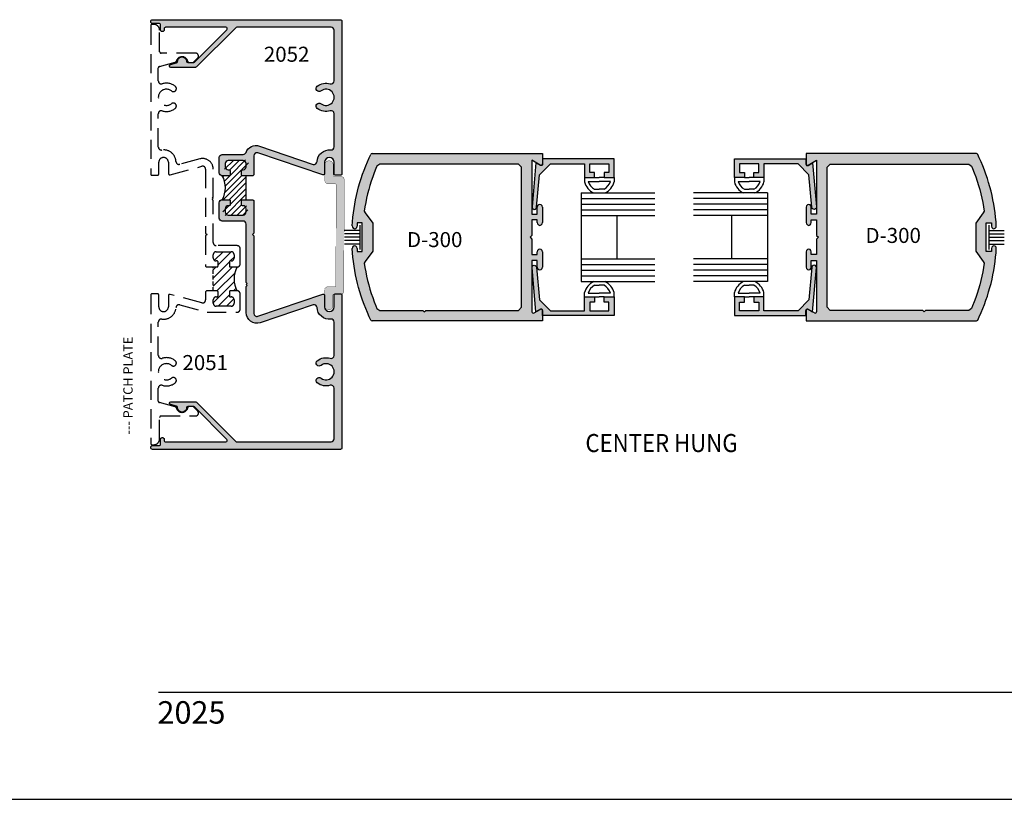
# Model space of a CAD drawing. Units: millimetres. Extents: x 2517 to 4398, y 1126 to 1470.
# Drawn here: x 3221 to 3351, y 1126 to 1228 of the extents above; entities that cross this region are included whole.
import ezdxf
from ezdxf.enums import TextEntityAlignment as Align

# ---------------------------------------------------------------- set-up
doc = ezdxf.new("R2010")
doc.units = ezdxf.units.MM
doc.linetypes.add('DASHED', pattern=[0.75, 0.5, -0.25])
for name, color, linetype in [('3', 3, 'Continuous'), ('4', 4, 'Continuous'), ('5', 7, 'Continuous'), ('6', 7, 'Continuous'), ('DIE', 4, 'Continuous')]:
    doc.layers.add(name, color=color, linetype=linetype)
doc.styles.add('DIM', font='Simplex.shx', dxfattribs={"width": 0.9, "height": 2.4})
doc.styles.add('spec', font='calibrib.ttf', dxfattribs={"width": 0.9, "height": 2.4})
doc.styles.add('ST-1', font='calibrii.ttf', dxfattribs={"height": 2})
doc.styles.get("Standard").update_dxf_attribs({"font": 'arial.ttf'})

# ---------------------------------------------------------------- blocks, each defined once
blk = doc.blocks.new('W-S-1')
for p, q in [((0.35, 1.63), (0.35, -1.63)), ((0.35, 0.92), (2.39, 0.92)), ((0.35, 0.45), (2.39, 0.45)), ((0.35, 0), (2.39, 0)), ((0.35, -0.45), (2.39, -0.45)), ((0.35, -0.92), (2.39, -0.92))]:
    blk.add_line(p, q)

msp = doc.modelspace()

# ---------------------------------------------------------------- hatches: boundary and pattern name
h = msp.add_hatch()
h.set_pattern_fill('ANSI31', color=256, scale=4.323963, style=0)
h.set_pattern_definition([(45, (3096.34376, 1117.55023), (-0.382188, 0.382188), [])])
h.paths.add_polyline_path([(3248.069, 1204.428), (3249.092, 1204.428), (3249.092, 1203.562, 0.6126796), (3248.464, 1203.242, 1.1601497), (3248.86, 1202.415), (3250.812, 1202.415, 0.4142136), (3251.207, 1202.81, 0.9717628), (3250.776, 1203.661, -0.6123807), (3250.579, 1203.761), (3250.579, 1204.428), (3251.207, 1204.428), (3251.207, 1205.997), (3251.207, 1207.566), (3250.579, 1207.566), (3250.579, 1208.432, 0.6126796), (3251.207, 1208.752, 1.1601497), (3250.812, 1209.58), (3248.86, 1209.58, 0.4142136), (3248.464, 1209.185, 0.9717628), (3248.896, 1208.334, -0.6123807), (3249.092, 1208.234), (3249.092, 1207.566), (3248.069, 1207.566, -0.2609257)])
h = msp.add_hatch()
h.set_pattern_fill('ANSI31', color=0, scale=6.144764)
h.set_pattern_definition([(45, (2781.3678, 1155.5186), (-0.5431255, 0.5431255), [])])
h.paths.add_polyline_path([(3250.017, 1195.581), (3249.118, 1195.581, -0.4142136), (3248.995, 1195.705), (3248.995, 1196.248, -0.4142136), (3249.118, 1196.372), (3249.227, 1196.372, 0.4142136), (3249.622, 1196.767), (3249.622, 1197.2, 0.4142136), (3249.227, 1197.595), (3247.275, 1197.595, 0.4142136), (3246.88, 1197.2), (3246.88, 1196.767, 0.4142136), (3247.275, 1196.372), (3247.384, 1196.372, -0.4142136), (3247.507, 1196.248), (3247.507, 1195.705, -0.4142136), (3247.384, 1195.581), (3246.88, 1195.581), (3246.88, 1192.443), (3247.384, 1192.443, -0.4142136), (3247.507, 1192.32), (3247.507, 1191.776, -0.4142136), (3247.384, 1191.653), (3247.275, 1191.653, 0.4142136), (3246.88, 1191.257), (3246.88, 1190.825, 0.4142136), (3247.275, 1190.429), (3249.227, 1190.429, 0.4142136), (3249.622, 1190.825), (3249.622, 1191.257, 0.4142136), (3249.227, 1191.653), (3249.118, 1191.653, -0.4142136), (3248.995, 1191.776), (3248.995, 1192.32, -0.4142136), (3249.118, 1192.443), (3250.017, 1192.443, -0.2609257)])
at = {"layer": '4'}
h = msp.add_hatch(color=4, dxfattribs=at)
h.dxf.hatch_style = 1
h.paths.add_polyline_path([(3261.51, 1209.348, -1), (3262.766, 1209.348), (3262.766, 1207.816, 0.4142136), (3262.953, 1207.629), (3263.581, 1207.629, 0.4142136), (3263.769, 1207.816), (3263.769, 1227.899, 0.4142136), (3263.581, 1228.087), (3238.917, 1228.087, 1), (3238.917, 1227.583), (3239.757, 1227.583, -0.4142136), (3239.945, 1227.395), (3239.945, 1226.765, 1), (3240.434, 1226.765), (3240.434, 1226.896, -0.4142136), (3240.622, 1227.084), (3248.54, 1227.084, -0.6681786), (3248.673, 1226.763), (3244.406, 1222.496, -0.1989124), (3244.273, 1222.441), (3243.557, 1222.441, -0.4049147), (3243.369, 1222.623, 1.0002237), (3242.194, 1222.585, -0.3484846), (3242.055, 1222.398), (3241.252, 1222.183, 0.8769765), (3241.301, 1221.814), (3244.533, 1221.814, 0.1989124), (3244.665, 1221.869), (3249.826, 1227.029, -0.1989124), (3249.959, 1227.084), (3262.37, 1227.084, -0.4142136), (3262.766, 1226.689), (3262.766, 1220.033, -0.5059705), (3262.252, 1219.656, 0.2474186), (3260.548, 1219.342, 1), (3261.038, 1218.721, -2.061046), (3261.038, 1217.044, 1), (3260.548, 1216.423, 0.2474186), (3262.252, 1216.109, -0.5059705), (3262.766, 1215.732), (3262.766, 1211.361, -0.4482777), (3262.325, 1210.968, 0.433217), (3260.509, 1209.431, -0.4775638), (3260.012, 1209.069), (3252.946, 1211.472, 0.4072186), (3251.183, 1210.63, -0.3145495), (3250.812, 1210.371), (3248.069, 1210.371, 0.4142136), (3247.674, 1209.975), (3247.674, 1207.962, 0.4142136), (3248.069, 1207.566), (3248.968, 1207.566, 0.4142136), (3249.092, 1207.69), (3249.092, 1208.234, 0.4142136), (3248.968, 1208.357), (3248.86, 1208.357, -0.4142136), (3248.464, 1208.752), (3248.464, 1209.185, -0.4142136), (3248.86, 1209.58), (3250.812, 1209.58, -0.4142136), (3251.207, 1209.185), (3251.207, 1208.752, -0.4142136), (3250.812, 1208.357), (3250.703, 1208.357, 0.4142136), (3250.579, 1208.234), (3250.579, 1207.69, 0.4142136), (3250.703, 1207.566), (3252.087, 1207.566), (3252.21, 1207.69), (3252.21, 1210.205, -0.5132562), (3252.732, 1210.58), (3261.274, 1207.692, 0.4931454), (3261.51, 1207.873)])
h = msp.add_hatch(color=4, dxfattribs=at)
h.dxf.hatch_style = 1
h.paths.add_polyline_path([(3264.057, 1199.76), (3264.074, 1207.068, 0.4142136), (3263.67, 1207.474), (3262.763, 1207.476, -0.4142136), (3262.637, 1207.602), (3262.64, 1208.997, 1), (3261.549, 1208.999), (3261.545, 1206.92, 0.4142136), (3261.948, 1206.515), (3262.894, 1206.513, -0.4142136), (3263.02, 1206.386), (3263.005, 1199.742), (3262.99, 1193.098, -0.4142136), (3262.863, 1192.972), (3261.918, 1192.974, 0.4142136), (3261.513, 1192.571), (3261.51, 1191.566), (3261.51, 1190.439, 0.9530175), (3262.599, 1190.489), (3262.602, 1191.884, -0.4142136), (3262.729, 1192.01), (3262.823, 1192.01, -0.194184), (3262.953, 1192.062), (3263.581, 1192.062, -0.1854433), (3263.707, 1192.014, 0.3633372), (3264.041, 1192.411)])
h = msp.add_hatch(color=4, dxfattribs=at)
h.dxf.hatch_style = 1
h.paths.add_polyline_path([(3288.745, 1209.603), (3289.84, 1208.971, 0.577409), (3290.122, 1209.133), (3290.122, 1210.478), (3267.737, 1210.478, 0.2948339), (3267.567, 1210.366), (3267.361, 1209.928), (3267.125, 1209.397), (3266.902, 1208.861), (3266.691, 1208.319), (3266.492, 1207.773), (3266.306, 1207.222), (3266.133, 1206.667), (3265.973, 1206.109), (3265.826, 1205.546), (3265.692, 1204.981), (3265.571, 1204.412), (3265.464, 1203.841), (3265.37, 1203.268), (3265.289, 1202.692), (3265.221, 1202.115), (3265.167, 1201.536), (3265.127, 1200.972, 1.067904), (3265.773, 1200.948), (3265.773, 1201.367), (3266.463, 1201.367), (3266.463, 1197.609), (3265.773, 1197.609), (3265.773, 1198.027, 1.067865), (3265.127, 1198.004), (3265.167, 1197.439), (3265.221, 1196.86), (3265.289, 1196.283), (3265.37, 1195.708), (3265.464, 1195.134), (3265.571, 1194.563), (3265.692, 1193.995), (3265.826, 1193.429), (3265.973, 1192.867), (3266.133, 1192.308), (3266.306, 1191.753), (3266.492, 1191.203), (3266.691, 1190.656), (3266.902, 1190.115), (3267.125, 1189.579), (3267.361, 1189.047), (3267.567, 1188.609, 0.2977978), (3267.739, 1188.497), (3290.122, 1188.497), (3290.122, 1189.842, 0.5774159), (3289.84, 1190.005), (3289.028, 1189.536, -0.5897776), (3288.745, 1189.702), (3288.745, 1196.441), (3289.432, 1196.441), (3289.432, 1195.543, 1.0293887), (3290.122, 1195.544), (3290.122, 1197.565, 1.0293887), (3289.432, 1197.566), (3289.432, 1197.215), (3288.745, 1197.215), (3288.745, 1199.241), (3288.499, 1199.488), (3288.745, 1199.734), (3288.745, 1201.76), (3289.432, 1201.76), (3289.432, 1201.41, 1.0293887), (3290.122, 1201.411), (3290.122, 1203.431, 1.0293887), (3289.432, 1203.432), (3289.432, 1202.534), (3288.745, 1202.534)])
h.paths.add_polyline_path([(3287.368, 1190.28), (3286.974, 1189.875), (3274.785, 1189.875), (3274.598, 1189.687), (3274.411, 1189.875), (3268.757, 1189.875), (3268.389, 1190.126), (3268.246, 1190.467), (3268.03, 1191.008), (3267.828, 1191.556), (3267.639, 1192.107), (3267.464, 1192.664), (3267.303, 1193.224), (3267.156, 1193.789), (3267.023, 1194.356), (3266.903, 1194.927), (3266.798, 1195.501), (3266.708, 1196.069), (3266.837, 1196.283), (3267.84, 1197.649), (3267.84, 1201.326), (3266.837, 1202.693), (3266.708, 1202.906), (3266.798, 1203.474), (3266.903, 1204.048), (3267.023, 1204.619), (3267.156, 1205.187), (3267.303, 1205.751), (3267.464, 1206.312), (3267.639, 1206.868), (3267.828, 1207.42), (3268.03, 1207.967), (3268.246, 1208.509), (3268.389, 1208.849), (3268.757, 1209.101), (3286.974, 1209.101), (3287.368, 1208.695)], flags=16)
h.paths.add_polyline_path([(3271.832, 1197.699), (3282.335, 1197.699), (3282.335, 1200.666), (3271.832, 1200.666)], flags=8)
h = msp.add_hatch(color=4, dxfattribs=at)
h.dxf.hatch_style = 1
h.paths.add_polyline_path([(3289.739, 1191.259), (3289.361, 1195.547, 1.0018501), (3288.76, 1195.493), (3289.271, 1189.697), (3289.857, 1190.035, -0.5773503), (3290.138, 1189.873), (3290.138, 1189.185), (3299.543, 1189.185), (3299.543, 1191.65), (3298.224, 1191.65), (3298.224, 1190.959), (3298.852, 1190.959), (3298.852, 1189.828), (3296.34, 1189.828), (3296.34, 1190.959), (3296.968, 1190.959), (3296.968, 1191.65), (3295.649, 1191.65), (3295.649, 1189.828), (3291.17, 1189.828)])
h.paths.add_polyline_path([(3299.543, 1209.79), (3290.138, 1209.79), (3290.138, 1209.103, -0.5773503), (3289.857, 1208.94), (3289.271, 1209.278), (3288.76, 1203.481, 0.9981533), (3289.361, 1203.429), (3289.739, 1207.716), (3291.17, 1209.147), (3295.649, 1209.147), (3295.649, 1207.326), (3296.968, 1207.326), (3296.968, 1208.017), (3296.34, 1208.017), (3296.34, 1209.147), (3298.852, 1209.147), (3298.852, 1208.017), (3298.224, 1208.017), (3298.224, 1207.326), (3299.543, 1207.326)])
h = msp.add_hatch(color=4, dxfattribs=at)
h.dxf.hatch_style = 1
h.paths.add_polyline_path([(3324.737, 1189.873, -0.5773503), (3325.019, 1190.035), (3325.605, 1189.697), (3326.116, 1195.495, 0.9981533), (3325.515, 1195.547), (3325.137, 1191.259), (3323.706, 1189.828), (3319.227, 1189.828), (3319.227, 1191.65), (3317.908, 1191.65), (3317.908, 1190.959), (3318.536, 1190.959), (3318.536, 1189.828), (3316.024, 1189.828), (3316.024, 1190.959), (3316.652, 1190.959), (3316.652, 1191.65), (3315.333, 1191.65), (3315.333, 1189.185), (3324.737, 1189.185)])
h.paths.add_polyline_path([(3324.737, 1209.79), (3315.333, 1209.79), (3315.333, 1207.326), (3316.652, 1207.326), (3316.652, 1208.017), (3316.024, 1208.017), (3316.024, 1209.147), (3318.536, 1209.147), (3318.536, 1208.017), (3317.908, 1208.017), (3317.908, 1207.326), (3319.227, 1207.326), (3319.227, 1209.147), (3323.706, 1209.147), (3325.137, 1207.716), (3325.515, 1203.429, 1.0018501), (3326.116, 1203.483), (3325.605, 1209.278), (3325.019, 1208.94, -0.5773503), (3324.737, 1209.103)])
h = msp.add_hatch(color=4, dxfattribs=at)
h.dxf.hatch_style = 1
h.paths.add_polyline_path([(3349.183, 1193.995), (3349.304, 1194.563), (3349.412, 1195.134), (3349.506, 1195.708), (3349.587, 1196.283), (3349.655, 1196.86), (3349.709, 1197.439), (3349.749, 1198.004, 1.067865), (3349.103, 1198.027), (3349.103, 1197.609), (3348.413, 1197.609), (3348.413, 1201.367), (3349.103, 1201.367), (3349.103, 1200.948, 1.067904), (3349.749, 1200.972), (3349.709, 1201.536), (3349.655, 1202.115), (3349.587, 1202.692), (3349.506, 1203.268), (3349.412, 1203.841), (3349.304, 1204.412), (3349.183, 1204.981), (3349.049, 1205.546), (3348.902, 1206.109), (3348.742, 1206.667), (3348.569, 1207.222), (3348.384, 1207.773), (3348.185, 1208.319), (3347.974, 1208.861), (3347.75, 1209.397), (3347.514, 1209.928), (3347.308, 1210.366, 0.3007725), (3347.135, 1210.478), (3324.753, 1210.478), (3324.753, 1209.133, 0.577409), (3325.035, 1208.971), (3326.131, 1209.603), (3326.131, 1202.534), (3325.443, 1202.534), (3325.443, 1203.432, 1.0293887), (3324.753, 1203.431), (3324.753, 1201.411, 1.0293887), (3325.443, 1201.41), (3325.443, 1201.76), (3326.131, 1201.76), (3326.131, 1199.734), (3326.377, 1199.488), (3326.131, 1199.241), (3326.131, 1197.215), (3325.443, 1197.215), (3325.443, 1197.566, 1.0293887), (3324.753, 1197.565), (3324.753, 1195.544, 1.0293887), (3325.443, 1195.543), (3325.443, 1196.441), (3326.131, 1196.441), (3326.131, 1189.702, -0.5829505), (3325.851, 1189.534), (3325.035, 1190.005, 0.5774159), (3324.753, 1189.842), (3324.753, 1188.497), (3347.137, 1188.497, 0.2977978), (3347.308, 1188.609), (3347.514, 1189.047), (3347.75, 1189.579), (3347.974, 1190.115), (3348.185, 1190.656), (3348.384, 1191.203), (3348.569, 1191.753), (3348.742, 1192.308), (3348.902, 1192.867), (3349.049, 1193.429)])
h.paths.add_polyline_path([(3347.572, 1193.224), (3347.411, 1192.664), (3347.236, 1192.107), (3347.048, 1191.556), (3346.846, 1191.008), (3346.63, 1190.467), (3346.487, 1190.126), (3346.119, 1189.875), (3340.465, 1189.875), (3340.278, 1189.687), (3340.09, 1189.875), (3327.902, 1189.875), (3327.508, 1190.28), (3327.508, 1208.695), (3327.902, 1209.101), (3346.119, 1209.101), (3346.487, 1208.849), (3346.63, 1208.509), (3346.846, 1207.967), (3347.048, 1207.42), (3347.236, 1206.868), (3347.411, 1206.312), (3347.572, 1205.751), (3347.72, 1205.187), (3347.853, 1204.619), (3347.972, 1204.048), (3348.078, 1203.474), (3348.168, 1202.906), (3348.039, 1202.693), (3347.036, 1201.326), (3347.036, 1197.649), (3348.038, 1196.283), (3348.168, 1196.069), (3348.078, 1195.501), (3347.972, 1194.927), (3347.853, 1194.356), (3347.72, 1193.789)], flags=16)
h.paths.add_polyline_path([(3332.062, 1198.246), (3342.565, 1198.246), (3342.565, 1201.213), (3332.062, 1201.213)], flags=8)
h = msp.add_hatch(color=4, dxfattribs=at)
h.dxf.hatch_style = 1
h.paths.add_polyline_path([(3263.769, 1191.875, 0.2124512), (3263.707, 1192.014, -0.0442212), (3263.636, 1192.008), (3262.823, 1192.01, 0.2036493), (3262.766, 1191.875), (3262.766, 1190.343, -1), (3261.51, 1190.343), (3261.51, 1190.439, -0.0240564), (3261.508, 1190.492), (3261.51, 1191.566), (3261.51, 1191.818, 0.4931454), (3261.274, 1191.999), (3252.732, 1189.111, -0.5132562), (3252.21, 1189.486), (3252.21, 1199.658), (3252.022, 1199.845), (3252.21, 1200.033), (3252.21, 1204.305), (3252.087, 1204.428), (3250.703, 1204.428, 0.4142136), (3250.579, 1204.305), (3250.579, 1203.761, 0.4142136), (3250.703, 1203.638), (3250.812, 1203.638, -0.4142136), (3251.207, 1203.242), (3251.207, 1202.81, -0.4142136), (3250.812, 1202.415), (3248.86, 1202.415, -0.4142136), (3248.464, 1202.81), (3248.464, 1203.242, -0.4142136), (3248.86, 1203.638), (3248.968, 1203.638, 0.4142136), (3249.092, 1203.761), (3249.092, 1204.305, 0.4142136), (3248.968, 1204.428), (3248.069, 1204.428, 0.4142136), (3247.674, 1204.033), (3247.674, 1202.019, 0.4142136), (3248.069, 1201.624), (3250.812, 1201.624, -0.4142136), (3251.207, 1201.229), (3251.207, 1193.526), (3251.331, 1193.403), (3251.207, 1193.279), (3251.331, 1193.156), (3251.207, 1193.032), (3251.207, 1189.58, 0.5138446), (3253.056, 1188.256), (3260.012, 1190.622, -0.4775638), (3260.509, 1190.26, 0.433217), (3262.325, 1188.723, -0.4482777), (3262.766, 1188.33), (3262.766, 1183.959, -0.5059705), (3262.252, 1183.582, 0.2474186), (3260.548, 1183.268, 1), (3261.038, 1182.647, -2.061046), (3261.038, 1180.97, 1), (3260.548, 1180.349, 0.2474186), (3262.252, 1180.035, -0.5059705), (3262.766, 1179.658), (3262.766, 1173.002, -0.4142136), (3262.37, 1172.607), (3249.959, 1172.607, -0.1989124), (3249.826, 1172.662), (3244.665, 1177.822, 0.1989124), (3244.533, 1177.877), (3241.301, 1177.877, 0.8769765), (3241.252, 1177.508), (3242.055, 1177.293, -0.3484846), (3242.194, 1177.106, 1.0002237), (3243.369, 1177.068, -0.4049147), (3243.557, 1177.25), (3243.693, 1177.25, -0.0406223), (3243.723, 1177.252), (3244.157, 1177.252, -0.0406223), (3244.187, 1177.25), (3244.273, 1177.25, -0.1989124), (3244.406, 1177.195), (3248.673, 1172.928, -0.6681786), (3248.54, 1172.607), (3240.622, 1172.607, -0.4142136), (3240.434, 1172.795), (3240.434, 1172.926, 1), (3239.945, 1172.926), (3239.945, 1172.296, -0.4142136), (3239.757, 1172.108), (3238.917, 1172.108, 1), (3238.917, 1171.604), (3263.581, 1171.604, 0.4142136), (3263.769, 1171.792)])

# ---------------------------------------------------------------- linework, layer by layer
for p, q in [((3295.649, 1207.326), (3295.649, 1206.764)), ((3296.144, 1206.831), (3297.596, 1206.831)), ((3296.968, 1207.326), (3297.596, 1207.326)), ((3298.224, 1207.326), (3297.596, 1207.326)), ((3299.048, 1206.831), (3297.596, 1206.831)), ((3299.543, 1207.326), (3299.543, 1206.764)), ((3315.333, 1207.326), (3315.333, 1206.764)), ((3315.827, 1206.831), (3317.28, 1206.831)), ((3316.652, 1207.326), (3317.28, 1207.326)), ((3317.908, 1207.326), (3317.28, 1207.326)), ((3318.732, 1206.831), (3317.28, 1206.831)), ((3319.227, 1207.326), (3319.227, 1206.764)), ((3296.974, 1205.801), (3297.596, 1205.801)), ((3298.218, 1205.801), (3297.596, 1205.801)), ((3316.657, 1205.801), (3317.28, 1205.801)), ((3317.902, 1205.801), (3317.28, 1205.801)), ((3348.758, 1201.097), (3348.758, 1197.879)), ((3348.758, 1200.396), (3350.781, 1200.396)), ((3348.758, 1199.934), (3350.781, 1199.934)), ((3348.758, 1199.488), (3350.781, 1199.488)), ((3348.758, 1199.042), (3350.781, 1199.042)), ((3348.758, 1198.58), (3350.781, 1198.58)), ((3296.974, 1193.174), (3297.596, 1193.174)), ((3298.218, 1193.174), (3297.596, 1193.174)), ((3316.657, 1193.174), (3317.28, 1193.174)), ((3317.902, 1193.174), (3317.28, 1193.174)), ((3295.649, 1191.65), (3295.649, 1192.211)), ((3296.144, 1192.144), (3297.596, 1192.144)), ((3296.968, 1191.65), (3297.596, 1191.65)), ((3299.048, 1192.144), (3297.596, 1192.144)), ((3298.224, 1191.65), (3297.596, 1191.65)), ((3299.543, 1191.65), (3299.543, 1192.211)), ((3315.333, 1191.65), (3315.333, 1192.211)), ((3315.827, 1192.144), (3317.28, 1192.144)), ((3316.652, 1191.65), (3317.28, 1191.65)), ((3318.732, 1192.144), (3317.28, 1192.144)), ((3317.908, 1191.65), (3317.28, 1191.65)), ((3319.227, 1191.65), (3319.227, 1192.211)), ((3216.34, 1125.615), (3482.408, 1125.615))]:
    msp.add_line(p, q)
for centre, radius, start, end in [((3245.267, 1205.997), 3.211, 330.75223, 29.24777), ((3297.812, 1207.326), 1.74, 196.51397, 241.20888), ((3297.38, 1207.326), 1.74, 298.79112, 343.48603), ((3317.495, 1207.326), 1.74, 196.51397, 241.20888), ((3317.064, 1207.326), 1.74, 298.79112, 343.48603), ((3297.812, 1207.326), 2.234, 194.56102, 244.65444), ((3297.38, 1207.326), 2.234, 295.34556, 345.43898), ((3317.495, 1207.326), 2.234, 194.56102, 244.65444), ((3317.064, 1207.326), 2.234, 295.34556, 345.43898), ((3252.819, 1194.012), 3.211, 150.75223, 209.24777), ((3297.812, 1191.65), 2.234, 115.34556, 165.43898), ((3297.812, 1191.65), 1.74, 118.79112, 163.48603), ((3297.38, 1191.65), 1.74, 16.51397, 61.20888), ((3297.38, 1191.65), 2.234, 14.56102, 64.65444), ((3317.495, 1191.65), 2.234, 115.34556, 165.43898), ((3317.495, 1191.65), 1.74, 118.79112, 163.48603), ((3317.064, 1191.65), 1.74, 16.51397, 61.20888), ((3317.064, 1191.65), 2.234, 14.56102, 64.65444)]:
    msp.add_arc(centre, radius, start, end)
at = {"layer": '3'}
for p, q in [((3295.201, 1205.307), (3304.897, 1205.307)), ((3295.201, 1205.307), (3295.201, 1193.669)), ((3295.201, 1204.565), (3304.897, 1204.565)), ((3319.674, 1205.307), (3309.979, 1205.307)), ((3319.674, 1204.565), (3309.979, 1204.565)), ((3319.674, 1205.307), (3319.674, 1193.669)), ((3295.201, 1203.823), (3304.897, 1203.823)), ((3295.201, 1203.081), (3304.897, 1203.081)), ((3319.674, 1203.823), (3309.979, 1203.823)), ((3319.674, 1203.081), (3309.979, 1203.081)), ((3295.201, 1202.34), (3304.897, 1202.34)), ((3299.899, 1202.34), (3299.899, 1196.636)), ((3319.674, 1202.34), (3309.979, 1202.34)), ((3314.976, 1202.34), (3314.976, 1196.636)), ((3295.201, 1196.636), (3304.897, 1196.636)), ((3319.674, 1196.636), (3309.979, 1196.636)), ((3295.201, 1195.894), (3304.897, 1195.894)), ((3295.201, 1195.152), (3304.897, 1195.152)), ((3319.674, 1195.894), (3309.979, 1195.894)), ((3319.674, 1195.152), (3309.979, 1195.152)), ((3295.201, 1194.411), (3304.897, 1194.411)), ((3319.674, 1194.411), (3309.979, 1194.411)), ((3295.201, 1193.669), (3304.897, 1193.669)), ((3319.674, 1193.669), (3309.979, 1193.669))]:
    msp.add_line(p, q, dxfattribs=at)
at = {"layer": '6', "color": 1}
msp.add_line((3239.69, 1139.686), (3466.8, 1139.686), dxfattribs=at)
at = {"layer": 'DIE', "color": 4}
for p, q in [((3266.902, 1208.861), (3267.125, 1209.397)), ((3267.125, 1209.397), (3267.361, 1209.928)), ((3267.361, 1209.928), (3267.567, 1210.366)), ((3267.741, 1210.478), (3290.122, 1210.478)), ((3289.84, 1208.971), (3288.745, 1209.603)), ((3288.745, 1209.603), (3288.745, 1202.534)), ((3290.122, 1210.478), (3290.122, 1209.133)), ((3324.753, 1210.478), (3324.753, 1209.133)), ((3347.135, 1210.478), (3324.753, 1210.478)), ((3325.035, 1208.971), (3326.131, 1209.603)), ((3326.131, 1209.603), (3326.131, 1202.534)), ((3347.514, 1209.928), (3347.308, 1210.366)), ((3347.75, 1209.397), (3347.514, 1209.928)), ((3347.974, 1208.861), (3347.75, 1209.397)), ((3266.492, 1207.773), (3266.691, 1208.319)), ((3266.691, 1208.319), (3266.902, 1208.861)), ((3268.246, 1208.509), (3268.03, 1207.967)), ((3268.389, 1208.849), (3268.246, 1208.509)), ((3268.757, 1209.101), (3268.389, 1208.849)), ((3286.974, 1209.101), (3268.757, 1209.101)), ((3287.368, 1208.695), (3286.974, 1209.101)), ((3287.368, 1190.28), (3287.368, 1208.695)), ((3327.508, 1208.695), (3327.902, 1209.101)), ((3327.508, 1190.28), (3327.508, 1208.695)), ((3327.902, 1209.101), (3346.119, 1209.101)), ((3346.119, 1209.101), (3346.487, 1208.849)), ((3346.487, 1208.849), (3346.63, 1208.509)), ((3346.63, 1208.509), (3346.846, 1207.967)), ((3348.185, 1208.319), (3347.974, 1208.861)), ((3348.384, 1207.773), (3348.185, 1208.319)), ((3266.133, 1206.667), (3266.306, 1207.222)), ((3266.306, 1207.222), (3266.492, 1207.773)), ((3267.639, 1206.868), (3267.464, 1206.312)), ((3267.828, 1207.42), (3267.639, 1206.868)), ((3268.03, 1207.967), (3267.828, 1207.42)), ((3346.846, 1207.967), (3347.048, 1207.42)), ((3347.048, 1207.42), (3347.236, 1206.868)), ((3347.236, 1206.868), (3347.411, 1206.312)), ((3348.569, 1207.222), (3348.384, 1207.773)), ((3348.742, 1206.667), (3348.569, 1207.222)), ((3265.692, 1204.981), (3265.826, 1205.546)), ((3265.826, 1205.546), (3265.973, 1206.109)), ((3265.973, 1206.109), (3266.133, 1206.667)), ((3267.303, 1205.751), (3267.156, 1205.187)), ((3267.464, 1206.312), (3267.303, 1205.751)), ((3347.411, 1206.312), (3347.572, 1205.751)), ((3347.572, 1205.751), (3347.72, 1205.187)), ((3348.902, 1206.109), (3348.742, 1206.667)), ((3349.049, 1205.546), (3348.902, 1206.109)), ((3349.183, 1204.981), (3349.049, 1205.546)), ((3265.464, 1203.841), (3265.571, 1204.412)), ((3265.571, 1204.412), (3265.692, 1204.981)), ((3267.023, 1204.619), (3266.903, 1204.048)), ((3267.156, 1205.187), (3267.023, 1204.619)), ((3347.72, 1205.187), (3347.853, 1204.619)), ((3347.853, 1204.619), (3347.972, 1204.048)), ((3349.304, 1204.412), (3349.183, 1204.981)), ((3349.412, 1203.841), (3349.304, 1204.412)), ((3265.289, 1202.692), (3265.37, 1203.268)), ((3265.37, 1203.268), (3265.464, 1203.841)), ((3266.798, 1203.474), (3266.708, 1202.906)), ((3266.708, 1202.906), (3266.837, 1202.693)), ((3266.903, 1204.048), (3266.798, 1203.474)), ((3289.432, 1202.534), (3289.432, 1203.432)), ((3290.122, 1203.431), (3290.122, 1201.411)), ((3324.753, 1203.431), (3324.753, 1201.411)), ((3325.443, 1202.534), (3325.443, 1203.432)), ((3347.972, 1204.048), (3348.078, 1203.474)), ((3348.168, 1202.906), (3348.039, 1202.693)), ((3348.078, 1203.474), (3348.168, 1202.906)), ((3349.506, 1203.268), (3349.412, 1203.841)), ((3349.587, 1202.692), (3349.506, 1203.268)), ((3265.167, 1201.536), (3265.221, 1202.115)), ((3265.221, 1202.115), (3265.289, 1202.692)), ((3266.837, 1202.693), (3267.84, 1201.326)), ((3288.745, 1202.534), (3289.432, 1202.534)), ((3288.745, 1201.76), (3288.745, 1199.734)), ((3289.432, 1201.76), (3288.745, 1201.76)), ((3289.432, 1201.41), (3289.432, 1201.76)), ((3326.131, 1202.534), (3325.443, 1202.534)), ((3325.443, 1201.76), (3326.131, 1201.76)), ((3325.443, 1201.41), (3325.443, 1201.76)), ((3326.131, 1201.76), (3326.131, 1199.734)), ((3348.039, 1202.693), (3347.036, 1201.326)), ((3349.655, 1202.115), (3349.587, 1202.692)), ((3349.709, 1201.536), (3349.655, 1202.115)), ((3265.127, 1200.972), (3265.167, 1201.536)), ((3265.773, 1201.367), (3265.773, 1200.948)), ((3266.463, 1201.367), (3265.773, 1201.367)), ((3266.463, 1197.609), (3266.463, 1201.367)), ((3267.84, 1201.326), (3267.84, 1197.649)), ((3347.036, 1201.326), (3347.036, 1197.649)), ((3348.413, 1201.367), (3349.103, 1201.367)), ((3348.413, 1197.609), (3348.413, 1201.367)), ((3349.103, 1201.367), (3349.103, 1200.948)), ((3349.749, 1200.972), (3349.709, 1201.536)), ((3288.745, 1199.734), (3288.499, 1199.488)), ((3288.499, 1199.488), (3288.745, 1199.241)), ((3288.745, 1199.241), (3288.745, 1197.215)), ((3326.131, 1199.734), (3326.377, 1199.488)), ((3326.377, 1199.488), (3326.131, 1199.241)), ((3326.131, 1199.241), (3326.131, 1197.215)), ((3265.167, 1197.439), (3265.127, 1198.004)), ((3265.773, 1198.027), (3265.773, 1197.609)), ((3349.103, 1198.027), (3349.103, 1197.609)), ((3349.709, 1197.439), (3349.749, 1198.004)), ((3265.221, 1196.86), (3265.167, 1197.439)), ((3265.289, 1196.283), (3265.221, 1196.86)), ((3265.773, 1197.609), (3266.463, 1197.609)), ((3267.84, 1197.649), (3266.837, 1196.283)), ((3288.745, 1197.215), (3289.432, 1197.215)), ((3288.745, 1196.441), (3288.745, 1189.702)), ((3289.432, 1196.441), (3288.745, 1196.441)), ((3289.432, 1197.215), (3289.432, 1197.566)), ((3289.432, 1195.543), (3289.432, 1196.441)), ((3290.122, 1197.565), (3290.122, 1195.544)), ((3324.753, 1197.565), (3324.753, 1195.544)), ((3325.443, 1197.215), (3325.443, 1197.566)), ((3326.131, 1197.215), (3325.443, 1197.215)), ((3325.443, 1196.441), (3326.131, 1196.441)), ((3325.443, 1195.543), (3325.443, 1196.441)), ((3326.131, 1196.441), (3326.131, 1189.702)), ((3347.036, 1197.649), (3348.038, 1196.283)), ((3349.103, 1197.609), (3348.413, 1197.609)), ((3349.587, 1196.283), (3349.655, 1196.86)), ((3349.655, 1196.86), (3349.709, 1197.439)), ((3265.37, 1195.708), (3265.289, 1196.283)), ((3265.464, 1195.134), (3265.37, 1195.708)), ((3266.837, 1196.283), (3266.708, 1196.069)), ((3266.708, 1196.069), (3266.798, 1195.501)), ((3266.798, 1195.501), (3266.903, 1194.927)), ((3348.078, 1195.501), (3347.972, 1194.927)), ((3348.038, 1196.283), (3348.168, 1196.069)), ((3348.168, 1196.069), (3348.078, 1195.501)), ((3349.412, 1195.134), (3349.506, 1195.708)), ((3349.506, 1195.708), (3349.587, 1196.283)), ((3265.571, 1194.563), (3265.464, 1195.134)), ((3265.692, 1193.995), (3265.571, 1194.563)), ((3265.826, 1193.429), (3265.692, 1193.995)), ((3266.903, 1194.927), (3267.023, 1194.356)), ((3267.023, 1194.356), (3267.156, 1193.789)), ((3347.853, 1194.356), (3347.72, 1193.789)), ((3347.972, 1194.927), (3347.853, 1194.356)), ((3349.049, 1193.429), (3349.183, 1193.995)), ((3349.183, 1193.995), (3349.304, 1194.563)), ((3349.304, 1194.563), (3349.412, 1195.134)), ((3265.973, 1192.867), (3265.826, 1193.429)), ((3266.133, 1192.308), (3265.973, 1192.867)), ((3267.156, 1193.789), (3267.303, 1193.224)), ((3267.303, 1193.224), (3267.464, 1192.664)), ((3267.464, 1192.664), (3267.639, 1192.107)), ((3347.411, 1192.664), (3347.236, 1192.107)), ((3347.572, 1193.224), (3347.411, 1192.664)), ((3347.72, 1193.789), (3347.572, 1193.224)), ((3348.742, 1192.308), (3348.902, 1192.867)), ((3348.902, 1192.867), (3349.049, 1193.429)), ((3266.306, 1191.753), (3266.133, 1192.308)), ((3266.492, 1191.203), (3266.306, 1191.753)), ((3267.639, 1192.107), (3267.828, 1191.556)), ((3267.828, 1191.556), (3268.03, 1191.008)), ((3347.048, 1191.556), (3346.846, 1191.008)), ((3347.236, 1192.107), (3347.048, 1191.556)), ((3348.384, 1191.203), (3348.569, 1191.753)), ((3348.569, 1191.753), (3348.742, 1192.308)), ((3266.691, 1190.656), (3266.492, 1191.203)), ((3266.902, 1190.115), (3266.691, 1190.656)), ((3267.125, 1189.579), (3266.902, 1190.115)), ((3268.03, 1191.008), (3268.246, 1190.467)), ((3268.246, 1190.467), (3268.389, 1190.126)), ((3268.389, 1190.126), (3268.757, 1189.875)), ((3286.974, 1189.875), (3287.368, 1190.28)), ((3289.028, 1189.536), (3289.84, 1190.005)), ((3325.848, 1189.536), (3325.035, 1190.005)), ((3327.902, 1189.875), (3327.508, 1190.28)), ((3346.487, 1190.126), (3346.119, 1189.875)), ((3346.63, 1190.467), (3346.487, 1190.126)), ((3346.846, 1191.008), (3346.63, 1190.467)), ((3347.75, 1189.579), (3347.974, 1190.115)), ((3347.974, 1190.115), (3348.185, 1190.656)), ((3348.185, 1190.656), (3348.384, 1191.203)), ((3267.361, 1189.047), (3267.125, 1189.579)), ((3267.567, 1188.609), (3267.361, 1189.047)), ((3268.757, 1189.875), (3274.411, 1189.875)), ((3274.411, 1189.875), (3274.598, 1189.687)), ((3274.598, 1189.687), (3274.785, 1189.875)), ((3274.785, 1189.875), (3286.974, 1189.875)), ((3290.122, 1189.842), (3290.122, 1188.497)), ((3324.753, 1189.842), (3324.753, 1188.497)), ((3340.09, 1189.875), (3327.902, 1189.875)), ((3340.278, 1189.687), (3340.09, 1189.875)), ((3340.465, 1189.875), (3340.278, 1189.687)), ((3346.119, 1189.875), (3340.465, 1189.875)), ((3347.308, 1188.609), (3347.514, 1189.047)), ((3347.514, 1189.047), (3347.75, 1189.579)), ((3290.122, 1188.497), (3267.739, 1188.497)), ((3324.753, 1188.497), (3347.137, 1188.497))]:
    msp.add_line(p, q, dxfattribs=at)
at = {"layer": 'DIE', "color": 7}
for p, q in [((3251.207, 1205.997), (3251.207, 1207.566)), ((3251.207, 1204.428), (3251.207, 1205.997))]:
    msp.add_line(p, q, dxfattribs=at)
at = {"layer": 'DIE', "color": 7, "linetype": 'DASHED', "true_color": 0xffffff}
msp.add_line((3246.88, 1192.443), (3246.88, 1195.581), dxfattribs=at)
at = {"layer": 'DIE'}
msp.add_line((3244.937, 1176.387), (3244.937, 1176.387), dxfattribs=at)
at = {"layer": 'DIE', "color": 4}
for points in [[(3261.038, 1218.721, -1), (3260.548, 1219.342, -0.2474186), (3262.252, 1219.656, 0.5059705), (3262.766, 1220.033), (3262.766, 1226.689, 0.4142136), (3262.37, 1227.084), (3249.959, 1227.084, 0.1989124), (3249.826, 1227.029), (3244.665, 1221.869, -0.1989124), (3244.533, 1221.814), (3241.301, 1221.814, -0.8769765), (3241.252, 1222.183), (3242.055, 1222.398, 0.3484846), (3242.194, 1222.585, -1.0002237), (3243.369, 1222.623, 0.4049147), (3243.557, 1222.441), (3244.273, 1222.441, 0.1989124), (3244.406, 1222.496), (3248.673, 1226.763, 0.6681786), (3248.54, 1227.084), (3240.622, 1227.084, 0.4142136), (3240.434, 1226.896), (3240.434, 1226.765, -1), (3239.945, 1226.765), (3239.945, 1227.395, 0.4142136), (3239.757, 1227.583), (3238.917, 1227.583, -1), (3238.917, 1228.087), (3263.581, 1228.087, -0.4142136), (3263.769, 1227.899), (3263.769, 1207.816, -0.4142136), (3263.581, 1207.629), (3262.953, 1207.629, -0.4142136), (3262.766, 1207.816), (3262.766, 1209.348, 1), (3261.51, 1209.348), (3261.51, 1207.873, -0.4931454), (3261.274, 1207.692), (3252.732, 1210.58, 0.5132562), (3252.21, 1210.205), (3252.21, 1207.69), (3252.087, 1207.566), (3250.703, 1207.566, -0.4142136), (3250.579, 1207.69), (3250.579, 1208.234, -0.4142136), (3250.703, 1208.357), (3250.812, 1208.357, 0.4142136), (3251.207, 1208.752), (3251.207, 1209.185, 0.4142136), (3250.812, 1209.58), (3248.86, 1209.58, 0.4142136), (3248.464, 1209.185), (3248.464, 1208.752, 0.4142136), (3248.86, 1208.357), (3248.968, 1208.357, -0.4142136), (3249.092, 1208.234), (3249.092, 1207.69, -0.4142136), (3248.968, 1207.566), (3248.069, 1207.566, -0.4142136), (3247.674, 1207.962), (3247.674, 1209.975, -0.4142136), (3248.069, 1210.371), (3250.812, 1210.371, 0.3145495), (3251.183, 1210.63, -0.4072186), (3252.946, 1211.472), (3260.012, 1209.069, 0.4775638), (3260.509, 1209.431, -0.433217), (3262.325, 1210.968, 0.4482777), (3262.766, 1211.361), (3262.766, 1215.732, 0.5059705), (3262.252, 1216.109, -0.2474186), (3260.548, 1216.423, -1), (3261.038, 1217.044, 2.061046)], [(3262.766, 1191.875, -0.4142136), (3262.953, 1192.062), (3263.581, 1192.062, -0.4142136), (3263.769, 1191.875), (3263.769, 1171.792, -0.4142136), (3263.581, 1171.604), (3238.917, 1171.604, -1), (3238.917, 1172.108), (3239.757, 1172.108, 0.4142136), (3239.945, 1172.296), (3239.945, 1172.926, -1), (3240.434, 1172.926), (3240.434, 1172.795, 0.4142136), (3240.622, 1172.607), (3248.54, 1172.607, 0.6681786), (3248.673, 1172.928), (3244.406, 1177.195, 0.1989124), (3244.273, 1177.25), (3243.557, 1177.25, 0.4049147), (3243.369, 1177.068, -1.0002237), (3242.194, 1177.106, 0.3484846), (3242.055, 1177.293), (3241.252, 1177.508, -0.8769765), (3241.301, 1177.877), (3244.533, 1177.877, -0.1989124), (3244.665, 1177.822), (3249.826, 1172.662, 0.1989124), (3249.959, 1172.607), (3262.37, 1172.607, 0.4142136), (3262.766, 1173.002), (3262.766, 1179.658, 0.5059705), (3262.252, 1180.035, -0.2474186), (3260.548, 1180.349, -1), (3261.038, 1180.97, 2.061046), (3261.038, 1182.647, -1), (3260.548, 1183.268, -0.2474186), (3262.252, 1183.582, 0.5059705), (3262.766, 1183.959), (3262.766, 1188.33, 0.4482777), (3262.325, 1188.723, -0.433217), (3260.509, 1190.26, 0.4775638), (3260.012, 1190.622), (3253.056, 1188.256, -0.5138446), (3251.207, 1189.58), (3251.207, 1193.032), (3251.331, 1193.156), (3251.207, 1193.279), (3251.331, 1193.403), (3251.207, 1193.526), (3251.207, 1201.229, 0.4142136), (3250.812, 1201.624), (3248.069, 1201.624, -0.4142136), (3247.674, 1202.019), (3247.674, 1204.033, -0.4142136), (3248.069, 1204.428), (3248.968, 1204.428, -0.4142136), (3249.092, 1204.305), (3249.092, 1203.761, -0.4142136), (3248.968, 1203.638), (3248.86, 1203.638, 0.4142136), (3248.464, 1203.242), (3248.464, 1202.81, 0.4142136), (3248.86, 1202.415), (3250.812, 1202.415, 0.4142136), (3251.207, 1202.81), (3251.207, 1203.242, 0.4142136), (3250.812, 1203.638), (3250.703, 1203.638, -0.4142136), (3250.579, 1203.761), (3250.579, 1204.305, -0.4142136), (3250.703, 1204.428), (3252.087, 1204.428), (3252.21, 1204.305), (3252.21, 1200.033), (3252.022, 1199.845), (3252.21, 1199.658), (3252.21, 1189.486, 0.5132562), (3252.732, 1189.111), (3261.274, 1191.999, -0.4931454), (3261.51, 1191.818), (3261.51, 1190.343, 1), (3262.766, 1190.343)]]:
    msp.add_lwpolyline(points, format="xyb", close=True, dxfattribs=at)
at = {"layer": 'DIE', "color": 4, "linetype": 'DASHED', "ltscale": 5}
for points in [[(3249.227, 1197.595, -0.4142136), (3249.622, 1197.2), (3249.622, 1196.767, -0.4142136), (3249.227, 1196.372), (3249.118, 1196.372, 0.4142136), (3248.995, 1196.248), (3248.995, 1195.705, 0.4142136), (3249.118, 1195.581), (3250.017, 1195.581, 0.4142136), (3250.413, 1195.976), (3250.413, 1197.99, 0.4142136), (3250.017, 1198.386), (3247.275, 1198.386, -0.4142136), (3246.88, 1198.781), (3246.88, 1204.322), (3246.756, 1204.445), (3246.88, 1204.569), (3246.756, 1204.693), (3246.88, 1204.816), (3246.88, 1208.441, 0.4931454), (3245.119, 1209.792), (3242.476, 1209.084, -0.4759114), (3241.985, 1209.439, 0.4419836), (3240.113, 1210.961, -0.4587721), (3239.665, 1211.347), (3239.665, 1215.732, -0.5059705), (3240.178, 1216.109, 0.2474186), (3241.882, 1216.423, 1), (3241.393, 1217.044, -2.061046), (3241.393, 1218.721, 1), (3241.882, 1219.342, 0.2474186), (3240.178, 1219.656, -0.5059705), (3239.665, 1220.033), (3239.665, 1221.756, -0.3394543), (3239.804, 1221.937), (3241.893, 1222.497, 0.2706879), (3242.027, 1222.632, -0.7979179), (3243.539, 1222.59, 0.3578686), (3243.723, 1222.439), (3244.157, 1222.439, 0.1989124), (3244.289, 1222.494), (3244.823, 1223.028, 0.1989124), (3244.937, 1223.304, 0.4142136), (3244.547, 1223.694), (3240.025, 1223.694, -0.4142136), (3239.838, 1223.882), (3239.838, 1226.698, 0.4142136), (3239.062, 1227.474), (3238.849, 1227.474, 0.4142136), (3238.662, 1227.287), (3238.662, 1207.816, 0.4142136), (3238.849, 1207.629), (3239.541, 1207.629, 0.4142136), (3239.729, 1207.816), (3239.729, 1209.348, -1), (3240.984, 1209.348), (3240.984, 1207.891, 0.4931454), (3241.22, 1207.709), (3245.379, 1208.823, -0.4931454), (3245.876, 1208.441), (3245.876, 1200.033), (3246.064, 1199.845), (3245.876, 1199.658), (3245.876, 1195.705), (3246, 1195.581), (3247.384, 1195.581, 0.4142136), (3247.507, 1195.705), (3247.507, 1196.248, 0.4142136), (3247.384, 1196.372), (3247.275, 1196.372, -0.4142136), (3246.88, 1196.767), (3246.88, 1197.2, -0.4142136), (3247.275, 1197.595)], [(3249.622, 1190.825, -0.4142136), (3249.227, 1190.429), (3247.275, 1190.429, -0.4142136), (3246.88, 1190.825), (3246.88, 1191.257, -0.4142136), (3247.275, 1191.653), (3247.384, 1191.653, 0.4142136), (3247.507, 1191.776), (3247.507, 1192.32, 0.4142136), (3247.384, 1192.443), (3246, 1192.443), (3245.876, 1192.32), (3245.876, 1191.249, -0.4931454), (3245.379, 1190.868), (3241.22, 1191.982, 0.4931454), (3240.984, 1191.8), (3240.984, 1190.343, -1), (3239.729, 1190.343), (3239.729, 1191.875, 0.4142136), (3239.541, 1192.062), (3238.849, 1192.062, 0.4142136), (3238.662, 1191.875), (3238.662, 1172.404, 0.4142136), (3238.849, 1172.217), (3239.062, 1172.217, 0.4142136), (3239.838, 1172.992), (3239.838, 1175.809, -0.4142136), (3240.025, 1175.997), (3244.547, 1175.997, 0.4142136), (3244.937, 1176.387, 0.1989124), (3244.823, 1176.663), (3244.289, 1177.197, 0.1989124), (3244.157, 1177.252), (3243.723, 1177.252, 0.3578686), (3243.539, 1177.101, -0.7979179), (3242.027, 1177.059, 0.2706879), (3241.893, 1177.194), (3239.804, 1177.754, -0.3394543), (3239.665, 1177.935), (3239.665, 1179.658, -0.5059705), (3240.178, 1180.035, 0.2474186), (3241.882, 1180.349, 1), (3241.393, 1180.97, -2.061046), (3241.393, 1182.647, 1), (3241.882, 1183.268, 0.2474186), (3240.178, 1183.582, -0.5059705), (3239.665, 1183.959), (3239.665, 1188.344, -0.4587721), (3240.113, 1188.73, 0.4419836), (3241.985, 1190.252, -0.4759114), (3242.476, 1190.607), (3246.089, 1189.639), (3250.017, 1189.639, 0.4142136), (3250.413, 1190.034), (3250.413, 1192.048, 0.4142136), (3250.017, 1192.443), (3249.118, 1192.443, 0.4142136), (3248.995, 1192.32), (3248.995, 1191.776, 0.4142136), (3249.118, 1191.653), (3249.227, 1191.653, -0.4142136), (3249.622, 1191.257)]]:
    msp.add_lwpolyline(points, format="xyb", close=True, dxfattribs=at)
at = {"layer": 'DIE', "linetype": 'ByBlock', "const_width": 0.0385}
for points in [[(3263.005, 1199.742), (3263.02, 1206.386, 0.4142136), (3262.894, 1206.513), (3261.948, 1206.515, -0.4142136), (3261.545, 1206.92), (3261.549, 1208.999, -1), (3262.64, 1208.997), (3262.637, 1207.602, 0.4142136), (3262.763, 1207.476), (3263.67, 1207.474, -0.4142136), (3264.074, 1207.068), (3264.057, 1199.76)], [(3263.005, 1199.742), (3262.99, 1193.098, -0.4142136), (3262.863, 1192.972), (3261.918, 1192.974, 0.4142136), (3261.513, 1192.571), (3261.508, 1190.492, 1), (3262.599, 1190.489), (3262.602, 1191.884, -0.4142136), (3262.729, 1192.01), (3263.636, 1192.008, 0.4142136), (3264.041, 1192.411), (3264.057, 1199.76)]]:
    msp.add_lwpolyline(points, format="xyb", dxfattribs=at)
at = {"layer": 'DIE', "color": 4, "linetype": 'Continuous'}
for points in [[(3298.224, 1207.326), (3299.543, 1207.326), (3299.543, 1209.79), (3290.138, 1209.79), (3290.138, 1209.103, -0.5773503), (3289.857, 1208.94), (3289.271, 1209.278), (3288.76, 1203.483, 1.0018501), (3289.361, 1203.429), (3289.739, 1207.716), (3291.17, 1209.147), (3295.649, 1209.147), (3295.649, 1207.326), (3296.968, 1207.326), (3296.968, 1208.017), (3296.34, 1208.017), (3296.34, 1209.147), (3298.852, 1209.147), (3298.852, 1208.017), (3298.224, 1208.017)], [(3316.652, 1207.326), (3315.333, 1207.326), (3315.333, 1209.79), (3324.737, 1209.79), (3324.737, 1209.103, 0.5773503), (3325.019, 1208.94), (3325.605, 1209.278), (3326.116, 1203.483, -1.0018501), (3325.515, 1203.429), (3325.137, 1207.716), (3323.706, 1209.147), (3319.227, 1209.147), (3319.227, 1207.326), (3317.908, 1207.326), (3317.908, 1208.017), (3318.536, 1208.017), (3318.536, 1209.147), (3316.024, 1209.147), (3316.024, 1208.017), (3316.652, 1208.017)], [(3289.271, 1189.697), (3288.76, 1195.493, -1.0018501), (3289.361, 1195.547), (3289.739, 1191.259), (3291.17, 1189.828), (3295.649, 1189.828), (3295.649, 1191.65), (3296.968, 1191.65), (3296.968, 1190.959), (3296.34, 1190.959), (3296.34, 1189.828), (3298.852, 1189.828), (3298.852, 1190.959), (3298.224, 1190.959), (3298.224, 1191.65), (3299.543, 1191.65), (3299.543, 1189.185), (3290.138, 1189.185), (3290.138, 1189.873, 0.5773503), (3289.857, 1190.035)], [(3325.605, 1189.697), (3326.116, 1195.493, 1.0018501), (3325.515, 1195.547), (3325.137, 1191.259), (3323.706, 1189.828), (3319.227, 1189.828), (3319.227, 1191.65), (3317.908, 1191.65), (3317.908, 1190.959), (3318.536, 1190.959), (3318.536, 1189.828), (3316.024, 1189.828), (3316.024, 1190.959), (3316.652, 1190.959), (3316.652, 1191.65), (3315.333, 1191.65), (3315.333, 1189.185), (3324.737, 1189.185), (3324.737, 1189.873, -0.5773503), (3325.019, 1190.035)]]:
    msp.add_lwpolyline(points, format="xyb", close=True, dxfattribs=at)
at = {"layer": 'DIE', "color": 4}
for centre, radius, start, end in [((3267.739, 1210.291), 0.187, 89.37492, 156.33429), ((3347.137, 1210.291), 0.187, 23.66571, 90.62508), ((3289.934, 1209.133), 0.188, 239.9899, 0), ((3324.941, 1209.133), 0.188, 180, 300.0101), ((3289.777, 1203.442), 0.345, 358.27673, 181.59543), ((3325.098, 1203.442), 0.345, 358.40457, 181.72327), ((3265.449, 1200.939), 0.324, 174.12407, 1.64708), ((3289.777, 1201.4), 0.345, 178.40457, 1.72327), ((3325.098, 1201.4), 0.345, 178.27673, 1.59543), ((3349.427, 1200.939), 0.324, 178.35292, 5.87593), ((3265.449, 1198.037), 0.324, 358.35292, 185.87176), ((3289.777, 1197.575), 0.345, 358.27673, 181.59543), ((3325.098, 1197.575), 0.345, 358.40457, 181.72327), ((3349.427, 1198.037), 0.324, 354.12824, 181.64708), ((3289.777, 1195.534), 0.345, 178.40457, 1.72327), ((3325.098, 1195.534), 0.345, 178.27673, 1.59543), ((3289.934, 1189.842), 0.188, 0, 120.01128), ((3324.941, 1189.842), 0.188, 59.98872, 180), ((3288.932, 1189.697), 0.187, 178.46884, 300.59344), ((3325.943, 1189.697), 0.187, 239.40656, 1.53116), ((3267.739, 1188.684), 0.187, 203.66634, 270), ((3347.137, 1188.684), 0.187, 270, 336.33366)]:
    msp.add_arc(centre, radius, start, end, dxfattribs=at)

# ---------------------------------------------------------------- block references
at = {"color": 4, "xscale": -0.9890432775940331, "yscale": 0.9890432775940331, "zscale": 0.9890432775940331}
msp.add_blockref('W-S-1', (3266.463, 1199.488), dxfattribs=at)

# ---------------------------------------------------------------- texts
at = {"style": 'ST-1'}
for s, p in [('2052', (3256.52, 1222.554)), ('2051', (3245.827, 1182.029))]:
    msp.add_text(s, height=1.9781, dxfattribs=at).set_placement(p, align=Align.CENTER)
at = {"style": 'spec', "width": 0.9}
msp.add_text('CENTER HUNG', height=2.37368, dxfattribs=at).set_placement((3295.771, 1170.514), align=Align.BOTTOM_LEFT)
at = {"color": 7, "insert": (3235.063, 1173.57), "char_height": 1.22895, "attachment_point": 1, "rotation": 90}
msp.add_mtext_dynamic_manual_height_columns('--- PATCH PLATE', width=19.25796, gutter_width=12.29, heights=[1.847], dxfattribs=at)
at = {"layer": '4', "color": 7, "char_height": 1.9781, "attachment_point": 1, "style": 'ST-1'}
for insert in [(3332.557, 1200.719), (3272.327, 1200.171)]:
    msp.add_mtext_dynamic_manual_height_columns('D-300', width=5.85216, gutter_width=11.868, heights=[0], dxfattribs=dict(at, insert=insert))
at = {"layer": '5', "color": 7, "linetype": 'Continuous', "lineweight": 30, "insert": (3239.552, 1138.512), "char_height": 2.9495, "attachment_point": 1, "style": 'DIM'}
msp.add_mtext_dynamic_manual_height_columns('2025', width=11.9905, gutter_width=1.536, heights=[0], dxfattribs=at)

doc.saveas('drawing.dxf')
